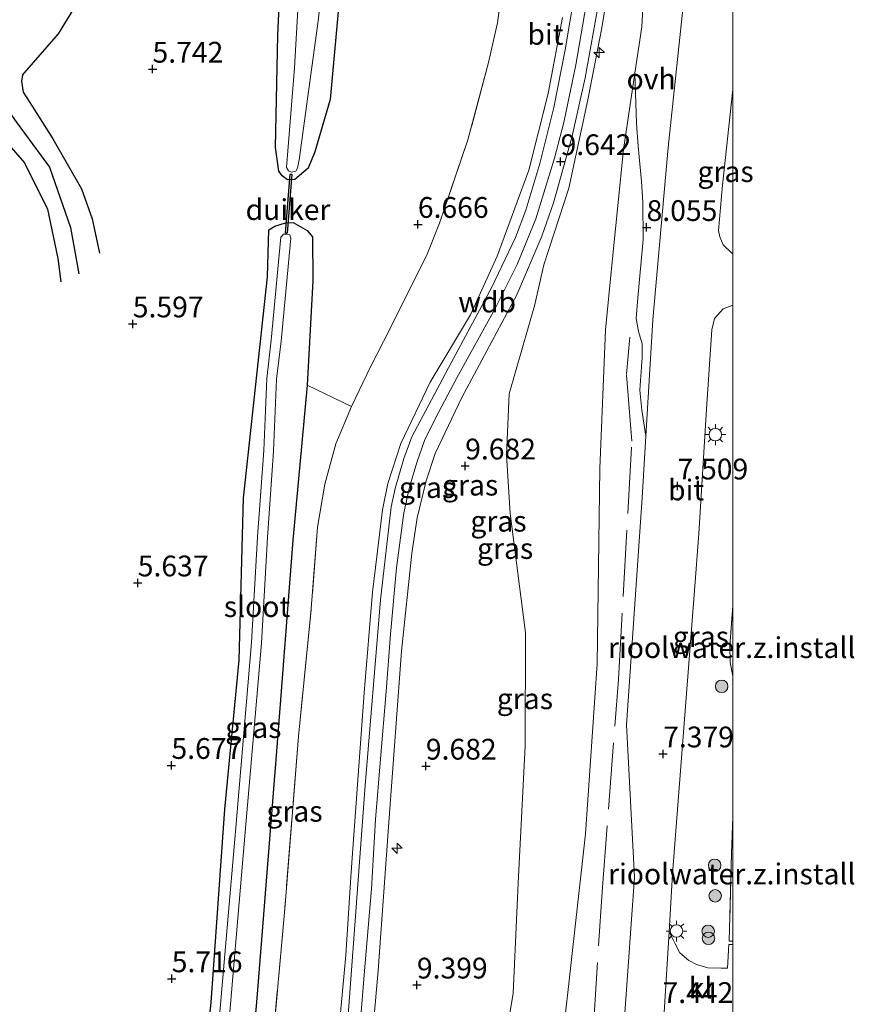
# Model space of a CAD drawing. Units: metres. Extents: x 199997 to 210015, y 462500 to 468753.
# Drawn here: x 209914 to 210015, y 463936 to 464054 of the extents above; entities that cross this region are included whole.
import ezdxf
from ezdxf.enums import TextEntityAlignment as Align

# ---------------------------------------------------------------- set-up
doc = ezdxf.new("R2010")
doc.units = ezdxf.units.M
doc.linetypes.add('IE-TERREINAFSCHEIDING', pattern=[10, 8, -2])
doc.layers.get('0').update_dxf_attribs({"lineweight": 25})
for name, color, linetype, lineweight in [('B-ME-AL-OVERIG-S-B1', 7, 'Continuous', 18), ('B-ME-GR-BOOM-S-B1', 93, 'Continuous', 18), ('B-ME-GW-KRUINLIJN-L-B1', 93, 'Continuous', 18), ('B-ME-GW-TEENLIJN-L-B1', 93, 'Continuous', 18), ('B-ME-IE-GRASLAND-GV-B6', 93, 'Continuous', 18), ('B-ME-IE-GRONDWERKLIJN-GROND_INGERICHT-GV-B6', 253, 'Continuous', 18), ('B-ME-IE-MEUBILAIR_WEGMEUBILAIR-LICHTMAST-S-B1', 8, 'Continuous', 18), ('B-ME-IE-TERREINAFSCHEIDING-RASTERHEKWERK-L-B1', 8, 'IE-TERREINAFSCHEIDING', 18), ('B-ME-OG-WATER-GV-B6', 153, 'Continuous', 18), ('B-ME-VH-VERH_SOORT-BITUMEN-GV-B6', 8, 'IE-TERREINAFSCHEIDING-NATUURLIJK-HOUTWAL', 18), ('B-ME-VH-VERH_SOORT-KLINKERS-GV-B6', 8, 'IE-TERREINAFSCHEIDING-NATUURLIJK-HOUTWAL', 18), ('B-ME-VH-VERH_SOORT-ONVERHARD-GV-B6', 8, 'Continuous', 18)]:
    doc.layers.add(name, color=color, linetype=linetype, lineweight=lineweight)
for name, color, linetype in [('B-ME-GW-GRONDWERKLIJN-L-B1', 10, 'Continuous'), ('B-ME-GW-HOOGTEPUNT-S-B1', 10, 'Continuous'), ('B-ME-GW-INSTEEKWATERGANG-L-B1', 10, 'Continuous'), ('B-ME-KW-DUIKER-GV-B6', 10, 'Continuous'), ('B-ME-OG-BREUK-L-B1', 10, 'Continuous')]:
    doc.layers.add(name, color=color, linetype=linetype)
doc.styles.add('NLCS-ISO', font='NLCS-ISO.TTF')
doc.linetypes.add('IE-TERREINAFSCHEIDING-NATUURLIJK-HOUTWAL', pattern='A,7,-1.5,[67,NLCS.SHX,S=0.75,R=45,X=0,Y=0],-1.5,7,-1.5,[70,NLCS.SHX,S=0.75,R=0,X=0,Y=0],-1.5', length=20)

# ---------------------------------------------------------------- blocks, each defined once
blk = doc.blocks.new('d33EZ_FeatureWriter_4_22_FMEBLOCK13')
at = {"layer": 'B-ME-IE-TERREINAFSCHEIDING-RASTERHEKWERK-L-B1'}
for points in [[(0.22, 20.18, 8.37), (0.11, 18.59, 8.36), (-0.13, 15.35, 8.33), (-0.08, 13.36, 8.07), (0.22, 11.7, 8)], [(0.22, -5.22, 7.9), (0.05, -9.59, 7.91), (-0.22, -20.17, 7.65), (0.22, -20.18, 7.66)]]:
    blk.add_polyline3d(points, dxfattribs=at)
blk = doc.blocks.new('hecto')
for p, q in [((0, 0.625), (-0.625, 0)), ((0, -0.625), (0, 0.625)), ((-0.625, 0), (0.625, 0)), ((0.625, 0), (0, -0.625))]:
    blk.add_line(p, q)
blk = doc.blocks.new('hoogtepunt')
for p, q in [((-0.5, 0), (0.5, 0)), ((0, 0.5), (0, -0.5))]:
    blk.add_line(p, q)
blk = doc.blocks.new('boom')
h = blk.add_hatch(color=256)
edge = h.paths.add_edge_path()
edge.add_arc((0, 0), 0.75, 0, 360)
blk.add_circle((0, 0), 0.75)
blk = doc.blocks.new('lantaarnpaal')
for p, q in [((0, 0.75), (0, 1.25)), ((-0.75, 0), (-1.25, 0)), ((-0.88, 0.88), (-0.53, 0.53)), ((0.53, 0.53), (0.88, 0.88)), ((0.75, 0), (1.25, 0)), ((-0.53, -0.53), (-0.88, -0.88)), ((0, -0.75), (0, -1.25)), ((0.53, -0.53), (0.88, -0.88))]:
    blk.add_line(p, q)
blk.add_circle((0, 0), 0.75)

msp = doc.modelspace()

# ---------------------------------------------------------------- linework, layer by layer
at = {"layer": 'B-ME-GW-GRONDWERKLIJN-L-B1'}
for points in [[(209926.7403, 464069.3586, 6.005), (209924.1303, 464063.4801, 6.145), (209921.7381, 464057.0571, 6.085), (209918.8148, 464052.2363, 5.965), (209914.7224, 464047.5542, 5.805), (209914.5202, 464047.3003, 5.785), (209914.4108, 464046.573, 5.785), (209914.5843, 464045.2258, 5.785), (209915.6808, 464043.5429, 5.705), (209918.171, 464039.638, 5.665), (209921.63, 464033.6, 5.588), (209922.902, 464030.002, 5.559), (209923.787, 464025.878, 5.461)], [(209895.5374, 464015.4013, 5.8846), (209901.1628, 464027.5486, 6.047), (209905.6383, 464036.5551, 5.8614), (209907.5909, 464038.8449, 5.8374), (209908.675, 464041.0791, 5.8774), (209908.9684, 464041.4593, 5.9374), (209909.7388, 464041.5928, 5.8974), (209910.6718, 464041.3978, 5.8774), (209914.7348, 464036.7227, 5.6574), (209917.5202, 464031.1592, 5.6174), (209918.7732, 464025.2093, 5.5774), (209919.1273, 464022.4154, 5.4974)]]:
    msp.add_polyline3d(points, dxfattribs=at)
at = {"layer": 'B-ME-GW-INSTEEKWATERGANG-L-B1'}
for points in [[(209953.869, 464069.189, 6.032), (209953.2639, 464063.1853, 6.2086), (209953.105, 464061.609, 6.255), (209951.537, 464044.355, 6.215), (209949.714, 464038.057, 6.01), (209948.908, 464036.106, 5.876), (209947.27, 464034.736, 5.861), (209946.406, 464034.68, 5.861), (209945.777, 464035.157, 5.833), (209945.374, 464035.747, 5.763), (209944.974, 464038.579, 5.812), (209945.259, 464052.107, 5.877), (209945.766, 464063.287, 5.843), (209945.6269, 464064.9346, 5.8904), (209945.549, 464065.858, 5.917)], [(209935.1399, 463909.354, 5.7541), (209935.625, 463911.77, 5.754), (209935.815, 463921.937, 6.021), (209937.203, 463935.739, 5.697), (209938.863, 463958.98, 5.64), (209940.579, 463976.924, 5.725), (209941.102, 463996.409, 5.916), (209943.988, 464023.02, 5.718), (209944.165, 464028.674, 5.725), (209944.88, 464029.119, 5.697), (209946.161, 464029.53, 5.683), (209947.107, 464029.544, 5.789), (209948.763, 464028.605, 6.064), (209949.413, 464027.836, 6.107), (209949.459, 464022.54, 6.275), (209948.762, 464009.982, 6.409), (209947.042, 463991.361, 6.197), (209945.166, 463966.957, 6.226), (209942.719, 463936.23, 6.155), (209940.695, 463913.347, 6.198), (209940.387, 463908.058, 6.148)]]:
    msp.add_polyline3d(points, dxfattribs=at)
at = {"layer": 'B-ME-GW-KRUINLIJN-L-B1'}
for points in [[(209952.9867, 463904.9431, 9.7742), (209953.5913, 463911.6724, 9.8473), (209954.4048, 463922.6458, 9.8401), (209955.0736, 463932.0762, 9.7537), (209955.7548, 463940.5001, 9.7105), (209956.5039, 463949.3964, 9.6961), (209957.0038, 463957.7357, 9.6817), (209957.6041, 463965.0457, 9.6817), (209958.279, 463973.1452, 9.6817), (209958.8017, 463980.0181, 9.6817), (209959.5209, 463987.9984, 9.6817), (209960.4211, 463994.6168, 9.6817), (209961.091, 463997.7146, 9.6529), (209961.9929, 464000.6845, 9.6313), (209962.909, 464003.3461, 9.6313), (209964.2066, 464006.0053, 9.6097), (209966.7841, 464010.8548, 9.6601), (209971.3995, 464019.2067, 9.7105), (209974.0677, 464024.4897, 9.7105), (209976.2898, 464029.9826, 9.8113), (209978.5424, 464037.281, 9.8113), (209979.6553, 464041.6003, 9.8401), (209981.1285, 464048.5273, 9.8617), (209985.7256, 464075.3652, 9.8617)], [(209986.4916, 464066.7743, 9.6018), (209984.2372, 464052.983, 9.6242), (209982.5679, 464044.3034, 9.5346), (209980.2711, 464033.6995, 9.4562), (209977.2641, 464024.4568, 9.5234), (209976.1175, 464019.5442, 9.5394), (209973.0901, 464008.96, 9.5394), (209972.7759, 464001.5545, 9.5434), (209973.2244, 463994.5465, 9.3282), (209975.0355, 463980.2082, 9.0906), (209975.0038, 463966.581, 8.9754), (209974.1727, 463950.0964, 8.8994), (209973.5765, 463936.8138, 8.7394), (209972.5796, 463930.9075, 8.6754)], [(209950.767, 463905.492, 9.8001), (209951.3, 463913.8384, 9.7873), (209951.8576, 463922.8453, 9.7937), (209952.5797, 463932.3371, 9.7361), (209953.4137, 463941.4144, 9.7937), (209954.086, 463951.44, 9.7553), (209954.8133, 463961.962, 9.7233), (209955.6406, 463972.9771, 9.6849), (209956.6533, 463985.0989, 9.6529), (209957.8527, 463994.9948, 9.5825), (209958.4958, 463998.1675, 9.6017), (209960.0363, 464002.9697, 9.5313), (209963.5859, 464010.3423, 9.5441), (209968.415, 464018.4499, 9.5633), (209971.6598, 464025.5135, 9.5377), (209975.4693, 464035.8658, 9.5569), (209977.7981, 464045.0662, 9.5249), (209979.5102, 464054.211, 9.5441)]]:
    msp.add_polyline3d(points, dxfattribs=at)
at = {"layer": 'B-ME-GW-TEENLIJN-L-B1'}
msp.add_polyline3d([(209989.1128, 464077.5714, 9.277), (209989.7267, 464065.687, 8.5866), (209989.0402, 464053.075, 8.1722), (209988.2206, 464047.5282, 8.1511), (209986.8611, 464038.3266, 8.1162), (209985.4568, 464024.426, 8.2898), (209984.6685, 464016.6331, 8.3234), (209984.0012, 463999.9767, 8.4746), (209983.6632, 463976.4662, 8.2058), (209982.2698, 463955.9972, 8.2058), (209979.2976, 463929.389, 8.0874), (209978.5519, 463927.9915, 8.033), (209977.6437, 463926.9768, 7.9922), (209976.4667, 463926.3105, 7.9922), (209975.0902, 463925.9702, 7.965), (209972.2434, 463925.6636, 7.9922), (209962.9735, 463925.2642, 8.0058), (209962.5868, 463925.1557, 7.9786), (209962.2904, 463924.5727, 7.908), (209960.8031, 463909.7985, 7.8984), (209960.4108, 463903.1082, 7.8939)], dxfattribs=at)
at = {"layer": 'B-ME-IE-GRASLAND-GV-B6'}
for points in [[(209986.4916, 464066.7743, 9.6018), (209984.2372, 464052.983, 9.6242), (209982.5679, 464044.3034, 9.5346), (209980.2711, 464033.6995, 9.4562), (209977.2641, 464024.4568, 9.5234), (209976.1175, 464019.5442, 9.5394), (209973.0901, 464008.96, 9.5394), (209972.7759, 464001.5545, 9.5434), (209973.2244, 463994.5465, 9.3282), (209975.0355, 463980.2082, 9.0906), (209975.0038, 463966.581, 8.9754), (209974.1727, 463950.0964, 8.8994), (209973.5765, 463936.8138, 8.7394), (209972.5796, 463930.9075, 8.6754)], [(209972.5796, 463930.9075, 8.6754), (209973.5765, 463936.8138, 8.7394), (209974.1727, 463950.0964, 8.8994), (209975.0038, 463966.581, 8.9754), (209975.0355, 463980.2082, 9.0906), (209973.2244, 463994.5465, 9.3282), (209972.7759, 464001.5545, 9.5434), (209973.0901, 464008.96, 9.5394), (209976.1175, 464019.5442, 9.5394), (209977.2641, 464024.4568, 9.5234), (209980.2711, 464033.6995, 9.4562), (209982.5679, 464044.3034, 9.5346), (209984.2372, 464052.983, 9.6242), (209986.4916, 464066.7743, 9.6018)], [(209989.7267, 464065.687, 8.5866), (209989.0402, 464053.075, 8.1722), (209988.2206, 464047.5282, 8.1511)], [(209948.133, 464063.604, 5.433), (209947.247, 464048.18, 5.472), (209946.297, 464036.161, 5.484), (209946.514, 464035.776, 5.461), (209946.883, 464035.593, 5.45), (209947.3949, 464035.7205, 5.495), (209947.6247, 464036.0769, 5.495), (209947.792, 464037.093, 5.495), (209950.119, 464054.093, 5.637)], [(209953.105, 464061.609, 6.255), (209951.537, 464044.355, 6.215), (209949.714, 464038.057, 6.01), (209948.908, 464036.106, 5.876), (209947.27, 464034.736, 5.861), (209946.406, 464034.68, 5.861), (209945.777, 464035.157, 5.833), (209945.374, 464035.747, 5.763), (209944.974, 464038.579, 5.812), (209945.259, 464052.107, 5.877), (209945.766, 464063.287, 5.843)], [(209944.347, 463927.845, 6.481), (209946.068, 463946.999, 6.558), (209947.729, 463967.717, 6.699), (209949.223, 463982.592, 6.678), (209950.025, 463992.908, 6.629), (209950.906, 463998.064, 6.706), (209952.226, 464002.933, 6.748), (209954.112, 464007.419, 6.769), (209956.411, 464012.174, 6.84), (209958.727, 464016.739, 6.798), (209963.208, 464025.734, 6.798), (209964.718, 464029.477, 6.65), (209968.116, 464039.492, 6.729), (209970.582, 464048.816, 6.734), (209971.686, 464053.56, 6.876), (209972.3415, 464058.3856, 6.7764)], [(209981.0162, 464057.5111, 9.5921), (209979.8084, 464050.3244, 9.6257), (209978.448, 464043.4014, 9.6593), (209976.79, 464036.6536, 9.6593), (209975.0754, 464031.0436, 9.6593), (209973.8333, 464027.7333, 9.6145), (209970.955, 464021.7123, 9.6705), (209966.1077, 464012.6943, 9.6929), (209961.3522, 464003.7587, 9.6689), (209960.4052, 464001.1621, 9.6809), (209959.3616, 463997.573, 9.6689), (209958.9021, 463995.3486, 9.6809), (209957.5916, 463984.1538, 9.7289), (209955.7524, 463961.826, 9.7289), (209953.6894, 463934.1871, 9.8145)], [(209954.4894, 463904.5715, 9.8194), (209955.8794, 463923.1738, 9.8194), (209957.3001, 463939.5618, 9.7842), (209958.644, 463957.941, 9.7402), (209960.1093, 463977.991, 9.7402), (209961.3748, 463989.7769, 9.6698), (209962.03, 463994.0179, 9.6786), (209963.092, 463998.4807, 9.6522), (209964.1748, 464001.7575, 9.6258), (209967.4011, 464008.4903, 9.617), (209974.009, 464020.8586, 9.5906), (209977.0096, 464027.9276, 9.617), (209978.4395, 464031.9058, 9.5906), (209980.644, 464039.799, 9.5906), (209982.2494, 464046.9469, 9.5906), (209983.8743, 464056.0928, 9.5818)], [(209979.5102, 464054.211, 9.5441), (209977.7981, 464045.0662, 9.5249), (209975.4693, 464035.8658, 9.5569), (209971.6598, 464025.5135, 9.5377), (209968.415, 464018.4499, 9.5633), (209963.5859, 464010.3423, 9.5441), (209960.0363, 464002.9697, 9.5313), (209958.4958, 463998.1675, 9.6017), (209957.8527, 463994.9948, 9.5825), (209956.6533, 463985.0989, 9.6529), (209955.6406, 463972.9771, 9.6849), (209954.8133, 463961.962, 9.7233), (209954.086, 463951.44, 9.7553), (209953.4137, 463941.4144, 9.7937), (209952.5797, 463932.3371, 9.7361)], [(209952.5797, 463932.3371, 9.7361), (209953.4137, 463941.4144, 9.7937), (209954.086, 463951.44, 9.7553), (209954.8133, 463961.962, 9.7233), (209955.6406, 463972.9771, 9.6849), (209956.6533, 463985.0989, 9.6529), (209957.8527, 463994.9948, 9.5825), (209958.4958, 463998.1675, 9.6017), (209960.0363, 464002.9697, 9.5313), (209963.5859, 464010.3423, 9.5441), (209968.415, 464018.4499, 9.5633), (209971.6598, 464025.5135, 9.5377), (209975.4693, 464035.8658, 9.5569), (209977.7981, 464045.0662, 9.5249), (209979.5102, 464054.211, 9.5441)], [(209988.2206, 464047.5282, 8.1511), (209986.8611, 464038.3266, 8.1162), (209985.4568, 464024.426, 8.2898), (209984.6685, 464016.6331, 8.3234), (209984.0012, 463999.9767, 8.4746), (209983.6632, 463976.4662, 8.2058), (209982.2698, 463955.9972, 8.2058), (209979.2976, 463929.389, 8.0874)], [(209979.2976, 463929.389, 8.0874), (209982.2698, 463955.9972, 8.2058), (209983.6632, 463976.4662, 8.2058), (209984.0012, 463999.9767, 8.4746), (209984.6685, 464016.6331, 8.3234), (209985.4568, 464024.426, 8.2898), (209986.8611, 464038.3266, 8.1162), (209988.2206, 464047.5282, 8.1511), (209988.4288, 464041.4824, 8.0499), (209988.6059, 464038.745, 8.0409), (209989.0139, 464034.5035, 8.1076), (209989.1874, 464031.9979, 8.0965), (209989.2043, 464027.5129, 8.0298), (209988.5676, 464020.5015, 7.9631), (209988.3646, 464018.0191, 7.9631), (209988.6349, 464016.4574, 7.9964), (209989.0736, 464014.9532, 7.9742), (209989.0997, 464013.298, 7.9742), (209988.8293, 464009.4045, 7.952), (209989.0446, 464006.9797, 7.9409), (209989.5543, 464003.8604, 7.9186)], [(210000, 464045.5616, 8.0258), (210000, 464025.7968, 8.0581), (209999.8695, 464025.8622, 8.0472), (209998.8274, 464026.8802, 8.0216), (209998.4311, 464027.8268, 7.9768), (209998.265, 464028.5794, 7.9768), (209998.7816, 464034.0556, 7.996), (210000, 464045.5616, 8.0258)], [(209935.815, 463921.937, 6.021), (209937.203, 463935.739, 5.697), (209938.863, 463958.98, 5.64), (209940.579, 463976.924, 5.725), (209941.102, 463996.409, 5.916), (209943.988, 464023.02, 5.718), (209944.165, 464028.674, 5.725), (209944.88, 464029.119, 5.697), (209946.161, 464029.53, 5.683), (209947.107, 464029.544, 5.789), (209948.763, 464028.605, 6.064), (209949.413, 464027.836, 6.107), (209949.459, 464022.54, 6.275), (209948.762, 464009.982, 6.409), (209947.042, 463991.361, 6.197), (209945.166, 463966.957, 6.226), (209942.719, 463936.23, 6.155), (209940.695, 463913.347, 6.198)], [(209938.9284, 463928.4506, 5.4674), (209941.3311, 463956.2026, 5.4674), (209943.2723, 463978.9355, 5.4674), (209943.9912, 463991.6762, 5.4674), (209944.7271, 464002.0461, 5.4674), (209945.0848, 464010.7066, 5.4674), (209945.6342, 464015.2815, 5.4674), (209946.8005, 464027.6913, 5.4674), (209946.6922, 464028.066, 5.4674), (209946.3204, 464028.1656, 5.4674), (209945.9419, 464028.1603, 5.4674), (209945.6218, 464027.8021, 5.4674), (209944.457, 464015.4075, 5.4674), (209943.9039, 464010.8018, 5.4674), (209943.545, 464002.1125, 5.4674), (209942.8097, 463991.7515, 5.4674), (209942.0913, 463979.0192, 5.4674), (209940.1515, 463956.304, 5.4674), (209937.7474, 463928.5351, 5.4674)], [(210000, 463942.7085, 7.5803), (209999.53, 463942.721, 7.57), (209999.367, 463939.872, 7.542), (209998.614, 463939.858, 7.49), (209996.984, 463939.913, 7.473), (209995.629, 463940.304, 7.411), (209994.704, 463940.783, 7.378), (209993.643, 463941.7, 7.328), (209993.045, 463942.782, 7.349), (209992.324, 463944.242, 7.347), (209992.746, 463951.215, 7.341), (209995.3865, 463985.2836, 7.374), (209995.9185, 463992.1234, 7.842), (209996.8353, 464007.1148, 7.9376), (209997.4861, 464016.6304, 7.9952), (209997.8021, 464018.0259, 7.976), (209998.8255, 464019.1869, 8.0432), (210000, 464019.5929, 8.1112), (210000, 463983.452, 8.3703), (209999.8855, 463981.8552, 8.3558), (209999.6532, 463978.616, 8.3264), (209999.702, 463976.6308, 8.0744), (210000, 463974.9699, 8.0023), (210000, 463958.045, 7.9014), (209999.8287, 463953.681, 7.9112), (209999.5581, 463943.1004, 7.6528), (210000, 463943.0874, 7.66), (210000, 463942.7085, 7.5803)], [(209942.737, 463907.476, 6.576), (209940.387, 463908.058, 6.148), (209940.695, 463913.347, 6.198), (209942.719, 463936.23, 6.155), (209945.166, 463966.957, 6.226), (209947.042, 463991.361, 6.197), (209948.762, 464009.982, 6.409), (209954.112, 464007.419, 6.769), (209952.226, 464002.933, 6.748), (209950.906, 463998.064, 6.706), (209950.025, 463992.908, 6.629), (209949.223, 463982.592, 6.678), (209947.729, 463967.717, 6.699), (209946.068, 463946.999, 6.558), (209944.347, 463927.845, 6.481), (209943.175, 463912.25, 6.664), (209942.737, 463907.476, 6.576)], [(209989.5543, 464003.8604, 7.9186), (209989.1093, 463996.4533, 7.8669), (209987.2152, 463969.1356, 7.6629), (209988.156, 463950.803, 7.382), (209987.019, 463934.461, 7.291)]]:
    msp.add_polyline3d(points, dxfattribs=at)
at = {"layer": 'B-ME-IE-GRONDWERKLIJN-GROND_INGERICHT-GV-B6'}
for points in [[(209945.766, 464063.287, 5.843), (209945.259, 464052.107, 5.877), (209944.974, 464038.579, 5.812), (209945.374, 464035.747, 5.763), (209945.777, 464035.157, 5.833), (209946.406, 464034.68, 5.861), (209947.27, 464034.736, 5.861), (209948.908, 464036.106, 5.876), (209949.714, 464038.057, 6.01), (209951.537, 464044.355, 6.215), (209953.105, 464061.609, 6.255)], [(209972.3415, 464058.3856, 6.7764), (209971.686, 464053.56, 6.876), (209970.582, 464048.816, 6.734), (209968.116, 464039.492, 6.729), (209964.718, 464029.477, 6.65), (209963.208, 464025.734, 6.798), (209958.727, 464016.739, 6.798), (209956.411, 464012.174, 6.84), (209954.112, 464007.419, 6.769), (209948.762, 464009.982, 6.409), (209949.459, 464022.54, 6.275), (209949.413, 464027.836, 6.107), (209948.763, 464028.605, 6.064), (209947.107, 464029.544, 5.789), (209946.161, 464029.53, 5.683), (209944.88, 464029.119, 5.697), (209944.165, 464028.674, 5.725), (209943.988, 464023.02, 5.718), (209941.102, 463996.409, 5.916), (209940.579, 463976.924, 5.725), (209938.863, 463958.98, 5.64), (209937.203, 463935.739, 5.697), (209935.815, 463921.937, 6.021)], [(210000, 463974.9699, 8.0023), (209999.702, 463976.6308, 8.0744), (209999.6532, 463978.616, 8.3264), (209999.8855, 463981.8552, 8.3558), (210000, 463983.452, 8.3703), (210000, 463974.9699, 8.0023)], [(210000, 463958.045, 7.9014), (210000, 463943.0874, 7.66), (209999.5581, 463943.1004, 7.6528), (209999.8287, 463953.681, 7.9112), (210000, 463958.045, 7.9014)]]:
    msp.add_polyline3d(points, dxfattribs=at)
at = {"layer": 'B-ME-IE-TERREINAFSCHEIDING-RASTERHEKWERK-L-B1'}
for points in [[(209974.1288, 464072.5103, 6.921), (209973.622, 464067.813, 6.848), (209972.3415, 464058.3856, 6.7764), (209971.686, 464053.56, 6.876), (209970.582, 464048.816, 6.734), (209968.116, 464039.492, 6.729), (209964.718, 464029.477, 6.65), (209963.208, 464025.734, 6.798), (209958.727, 464016.739, 6.798), (209956.411, 464012.174, 6.84), (209954.112, 464007.419, 6.769), (209952.226, 464002.933, 6.748), (209950.906, 463998.064, 6.706), (209950.025, 463992.908, 6.629), (209949.223, 463982.592, 6.678), (209947.729, 463967.717, 6.699), (209946.068, 463946.999, 6.558), (209944.347, 463927.845, 6.481), (209943.175, 463912.25, 6.664), (209942.737, 463907.476, 6.576)], [(209982.5773, 463922.571, 7.9392), (209984.2606, 463949.0217, 8.1072), (209986.251, 463974.5924, 8.1952), (209987.8642, 464003.2499, 8.1056), (209987.2146, 464011.3094, 8.24), (209987.5987, 464015.769, 8.128)]]:
    msp.add_polyline3d(points, dxfattribs=at)
at = {"layer": 'B-ME-KW-DUIKER-GV-B6'}
msp.add_polyline3d([(209946.1688, 464028.2768, 5.4914), (209946.7157, 464035.3737, 5.4513), (209946.9151, 464035.3584, 5.4513), (209946.3682, 464028.2614, 5.4914), (209946.1688, 464028.2768, 5.4914)], dxfattribs=at)
at = {"layer": 'B-ME-OG-BREUK-L-B1'}
msp.add_polyline3d([(209911.328, 464045.036, 5.362), (209913.743, 464041.66, 5.4), (209917.777, 464036.215, 5.396), (209920.277, 464028.94, 5.327), (209921.312, 464023.376, 5.355)], dxfattribs=at)
at = {"layer": 'B-ME-OG-WATER-GV-B6'}
for points in [[(209947.8788, 464076.1269, 4.4258), (209949.9927, 464072.5671, 4.8352), (209951.194, 464068.045, 5.348), (209951.197, 464064.938, 5.455), (209951.0669, 464063.6293, 5.477), (209950.119, 464054.093, 5.637), (209947.792, 464037.093, 5.495), (209947.6247, 464036.0769, 5.495), (209947.3949, 464035.7205, 5.495), (209946.883, 464035.593, 5.45), (209946.514, 464035.776, 5.461), (209946.297, 464036.161, 5.484), (209947.247, 464048.18, 5.472), (209948.133, 464063.604, 5.433), (209948.0167, 464064.4322, 5.4099), (209947.735, 464066.439, 5.354), (209945.2765, 464072.2622, 4.4258), (209946.1734, 464072.4277, 4.4258), (209946.7995, 464072.7519, 4.4258), (209947.4288, 464073.642, 4.4258), (209947.8609, 464075.3075, 4.4258), (209947.8788, 464076.1269, 4.4258)], [(209936.6433, 463908.9827, 5.4674), (209937.7474, 463928.5351, 5.4674), (209940.1515, 463956.304, 5.4674), (209942.0913, 463979.0192, 5.4674), (209942.8097, 463991.7515, 5.4674), (209943.545, 464002.1125, 5.4674), (209943.9039, 464010.8018, 5.4674), (209944.457, 464015.4075, 5.4674), (209945.6218, 464027.8021, 5.4674), (209945.9419, 464028.1603, 5.4674), (209946.3204, 464028.1656, 5.4674), (209946.6922, 464028.066, 5.4674), (209946.8005, 464027.6913, 5.4674), (209945.6342, 464015.2815, 5.4674), (209945.0848, 464010.7066, 5.4674), (209944.7271, 464002.0461, 5.4674), (209943.9912, 463991.6762, 5.4674), (209943.2723, 463978.9355, 5.4674), (209941.3311, 463956.2026, 5.4674), (209938.9284, 463928.4506, 5.4674), (209937.8128, 463908.6934, 5.4674), (209936.6433, 463908.9827, 5.4674)]]:
    msp.add_polyline3d(points, dxfattribs=at)
at = {"layer": 'B-ME-VH-VERH_SOORT-BITUMEN-GV-B6'}
for points in [[(210000, 464111.0478, 8.2599), (210000, 464045.5616, 8.0258), (209998.7816, 464034.0556, 7.996), (209998.265, 464028.5794, 7.9768), (209998.4311, 464027.8268, 7.9768), (209998.8274, 464026.8802, 8.0216), (209999.8695, 464025.8622, 8.0472), (210000, 464025.7968, 8.0581), (210000, 464019.5929, 8.1112)], [(210000, 464019.5929, 8.1112), (209998.8255, 464019.1869, 8.0432), (209997.8021, 464018.0259, 7.976), (209997.4861, 464016.6304, 7.9952), (209996.8353, 464007.1148, 7.9376), (209995.9185, 463992.1234, 7.842), (209995.3865, 463985.2836, 7.374), (209992.746, 463951.215, 7.341), (209992.324, 463944.242, 7.347), (209991.307, 463927.438, 7.362), (209990.797, 463919.019, 7.37), (209989.327, 463895.962, 7.35), (209985.111, 463897.004, 7.52), (209985.945, 463913.498, 7.6), (209987.019, 463934.461, 7.291), (209988.156, 463950.803, 7.382), (209987.2152, 463969.1356, 7.6629), (209989.1093, 463996.4533, 7.8669), (209989.5543, 464003.8604, 7.9186), (209990.395, 464017.8566, 8.0165), (209992.2166, 464038.5902, 7.9349), (209994.8279, 464063.1821, 8.2749)], [(209953.6894, 463934.1871, 9.8145), (209955.7524, 463961.826, 9.7289), (209957.5916, 463984.1538, 9.7289), (209958.9021, 463995.3486, 9.6809), (209959.3616, 463997.573, 9.6689), (209960.4052, 464001.1621, 9.6809), (209961.3522, 464003.7587, 9.6689), (209966.1077, 464012.6943, 9.6929), (209970.955, 464021.7123, 9.6705), (209973.8333, 464027.7333, 9.6145), (209975.0754, 464031.0436, 9.6593), (209976.79, 464036.6536, 9.6593), (209978.448, 464043.4014, 9.6593), (209979.8084, 464050.3244, 9.6257), (209981.0162, 464057.5111, 9.5921)], [(209983.8743, 464056.0928, 9.5818), (209982.2494, 464046.9469, 9.5906), (209980.644, 464039.799, 9.5906), (209978.4395, 464031.9058, 9.5906), (209977.0096, 464027.9276, 9.617), (209974.009, 464020.8586, 9.5906), (209967.4011, 464008.4903, 9.617), (209964.1748, 464001.7575, 9.6258), (209963.092, 463998.4807, 9.6522), (209962.03, 463994.0179, 9.6786), (209961.3748, 463989.7769, 9.6698), (209960.1093, 463977.991, 9.7402), (209958.644, 463957.941, 9.7402), (209957.3001, 463939.5618, 9.7842), (209955.8794, 463923.1738, 9.8194)]]:
    msp.add_polyline3d(points, dxfattribs=at)
at = {"layer": 'B-ME-VH-VERH_SOORT-KLINKERS-GV-B6'}
msp.add_polyline3d([(210000, 463942.7085, 7.5803), (210000, 463934.1528, 7.477), (209998.961, 463934.08, 7.461), (209996.825, 463933.543, 7.446), (209995.574, 463932.917, 7.425), (209994.248, 463931.879, 7.415), (209993.162, 463930.797, 7.411), (209992.346, 463929.63, 7.39), (209991.307, 463927.438, 7.362), (209992.324, 463944.242, 7.347), (209993.045, 463942.782, 7.349), (209993.643, 463941.7, 7.328), (209994.704, 463940.783, 7.378), (209995.629, 463940.304, 7.411), (209996.984, 463939.913, 7.473), (209998.614, 463939.858, 7.49), (209999.367, 463939.872, 7.542), (209999.53, 463942.721, 7.57), (210000, 463942.7085, 7.5803)], dxfattribs=at)
at = {"layer": 'B-ME-VH-VERH_SOORT-ONVERHARD-GV-B6'}
msp.add_polyline3d([(209994.8279, 464063.1821, 8.2749), (209992.2166, 464038.5902, 7.9349), (209990.395, 464017.8566, 8.0165), (209989.5543, 464003.8604, 7.9186), (209989.0446, 464006.9797, 7.9409), (209988.8293, 464009.4045, 7.952), (209989.0997, 464013.298, 7.9742), (209989.0736, 464014.9532, 7.9742), (209988.6349, 464016.4574, 7.9964), (209988.3646, 464018.0191, 7.9631), (209988.5676, 464020.5015, 7.9631), (209989.2043, 464027.5129, 8.0298), (209989.1874, 464031.9979, 8.0965), (209989.0139, 464034.5035, 8.1076), (209988.6059, 464038.745, 8.0409), (209988.4288, 464041.4824, 8.0499), (209988.2206, 464047.5282, 8.1511), (209989.0402, 464053.075, 8.1722), (209989.7267, 464065.687, 8.5866)], dxfattribs=at)

# ---------------------------------------------------------------- block references
at = {"layer": 'B-ME-AL-OVERIG-S-B1', "rotation": 90}
for p in [(209983.917, 464049.9977, 9.7473), (209959.593, 463954.2798, 9.6864)]:
    msp.add_blockref('hecto', p, dxfattribs=at)
at = {"layer": 'B-ME-GR-BOOM-S-B1', "rotation": 90}
for p in [(209998.6582, 463973.7586, 7.8316), (209997.8272, 463952.232, 7.7326), (209997.881, 463948.552, 7.355), (209997.036, 463944.298, 7.607), (209997.0711, 463943.4386, 7.6102)]:
    msp.add_blockref('boom', p, dxfattribs=at)
at = {"layer": 'B-ME-GW-HOOGTEPUNT-S-B1', "rotation": 90}
for p in [(209930.164, 464048.005, 5.742), (209930.164, 464048.005, 5.742), (209979.279, 464036.879, 9.642), (209979.279, 464036.879, 9.642), (209962.095, 464029.334, 6.666), (209962.095, 464029.334, 6.666), (209989.625, 464028.959, 8.0545), (209989.625, 464028.959, 8.0545), (209927.787, 464017.362, 5.597), (209927.787, 464017.362, 5.597), (209967.789, 464000.274, 9.682), (209967.789, 464000.274, 9.682), (209993.339, 463997.867, 7.509), (209993.339, 463997.867, 7.509), (209928.385, 463986.205, 5.637), (209928.385, 463986.205, 5.637), (209991.614, 463965.638, 7.379), (209991.614, 463965.638, 7.379), (209932.44, 463964.251, 5.677), (209932.44, 463964.251, 5.677), (209963.058, 463964.165, 9.682), (209963.058, 463964.165, 9.682), (209932.474, 463938.59, 5.716), (209932.474, 463938.59, 5.716), (209961.981, 463937.832, 9.399), (209961.981, 463937.832, 9.399)]:
    msp.add_blockref('hoogtepunt', p, dxfattribs=at)
at = {"layer": 'B-ME-IE-MEUBILAIR_WEGMEUBILAIR-LICHTMAST-S-B1', "rotation": 90}
for p in [(209997.9015, 464004.0399, 8.0517), (209993.231, 463944.32, 7.418)]:
    msp.add_blockref('lantaarnpaal', p, dxfattribs=at)
at = {"layer": 'B-ME-IE-TERREINAFSCHEIDING-RASTERHEKWERK-L-B1'}
msp.add_blockref('d33EZ_FeatureWriter_4_22_FMEBLOCK13', (209999.7791, 463963.2697), dxfattribs=at)

# ---------------------------------------------------------------- texts
at = {"layer": 'B-ME-GW-HOOGTEPUNT-S-B1', "ltscale": 0.2, "style": 'NLCS-ISO'}
for s, p in [('5.742', (209930.164, 464048.005, 5.742)), ('5.742', (209930.164, 464048.005, 5.742)), ('9.642', (209979.279, 464036.879, 9.642)), ('9.642', (209979.279, 464036.879, 9.642)), ('6.666', (209962.095, 464029.334, 6.666)), ('6.666', (209962.095, 464029.334, 6.666)), ('8.055', (209989.625, 464028.959, 8.0545)), ('8.055', (209989.625, 464028.959, 8.0545)), ('5.597', (209927.787, 464017.362, 5.597)), ('5.597', (209927.787, 464017.362, 5.597)), ('9.682', (209967.789, 464000.274, 9.682)), ('9.682', (209967.789, 464000.274, 9.682)), ('7.509', (209993.339, 463997.867, 7.509)), ('7.509', (209993.339, 463997.867, 7.509)), ('5.637', (209928.385, 463986.205, 5.637)), ('5.637', (209928.385, 463986.205, 5.637)), ('7.379', (209991.614, 463965.638, 7.379)), ('7.379', (209991.614, 463965.638, 7.379)), ('5.677', (209932.44, 463964.251, 5.677)), ('5.677', (209932.44, 463964.251, 5.677)), ('9.682', (209963.058, 463964.165, 9.682)), ('9.682', (209963.058, 463964.165, 9.682)), ('5.716', (209932.474, 463938.59, 5.716)), ('5.716', (209932.474, 463938.59, 5.716)), ('9.399', (209961.981, 463937.832, 9.399)), ('9.399', (209961.981, 463937.832, 9.399)), ('7.442', (209991.539, 463934.891, 7.442)), ('7.442', (209991.539, 463934.891, 7.442))]:
    msp.add_text(s, height=2.5, dxfattribs=at).set_placement(p, align=Align.BOTTOM_LEFT)
at = {"layer": 'B-ME-GW-KRUINLIJN-L-B1', "ltscale": 0.2, "style": 'NLCS-ISO'}
msp.add_text('wdb', height=2.5, dxfattribs=at).set_placement((209970.4344, 464019.9851), align=Align.MIDDLE_CENTER)
at = {"layer": 'B-ME-IE-GRASLAND-GV-B6', "ltscale": 0.2, "style": 'NLCS-ISO'}
for p in [(209999.1325, 464035.6792), (209968.3891, 463997.9627), (209963.2075, 463997.672), (209971.8011, 463993.6241), (209972.5977, 463990.3398), (209996.162, 463979.7254), (209974.9825, 463972.2661), (209942.2994, 463968.801), (209947.2495, 463958.729)]:
    msp.add_text('gras', height=2.5, dxfattribs=at).set_placement(p, align=Align.MIDDLE_CENTER)
at = {"layer": 'B-ME-IE-GRONDWERKLIJN-GROND_INGERICHT-GV-B6', "ltscale": 0.2, "style": 'NLCS-ISO'}
for p in [(209999.8734, 463978.4156), (209999.8774, 463951.1918)]:
    msp.add_text('rioolwater.z.install', height=2.5, dxfattribs=at).set_placement(p, align=Align.MIDDLE_CENTER)
at = {"layer": 'B-ME-KW-DUIKER-GV-B6', "ltscale": 0.2, "style": 'NLCS-ISO'}
msp.add_text('duiker', height=2.5, dxfattribs=at).set_placement((209946.4673, 464031.1094), align=Align.MIDDLE_CENTER)
at = {"layer": 'B-ME-OG-WATER-GV-B6', "ltscale": 0.2, "style": 'NLCS-ISO'}
msp.add_text('sloot', height=2.5, dxfattribs=at).set_placement((209942.7341, 463983.3534), align=Align.MIDDLE_CENTER)
at = {"layer": 'B-ME-VH-VERH_SOORT-BITUMEN-GV-B6', "ltscale": 0.2, "style": 'NLCS-ISO'}
for p in [(209977.4496, 464052.1949), (209994.3781, 463997.3853)]:
    msp.add_text('bit', height=2.5, dxfattribs=at).set_placement(p, align=Align.MIDDLE_CENTER)
at = {"layer": 'B-ME-VH-VERH_SOORT-KLINKERS-GV-B6', "ltscale": 0.2, "style": 'NLCS-ISO'}
msp.add_text('kl', height=2.5, dxfattribs=at).set_placement((209996.1191, 463937.4752), align=Align.MIDDLE_CENTER)
at = {"layer": 'B-ME-VH-VERH_SOORT-ONVERHARD-GV-B6', "ltscale": 0.2, "style": 'NLCS-ISO'}
msp.add_text('ovh', height=2.5, dxfattribs=at).set_placement((209990.1725, 464046.8171), align=Align.MIDDLE_CENTER)

doc.saveas('drawing.dxf')
